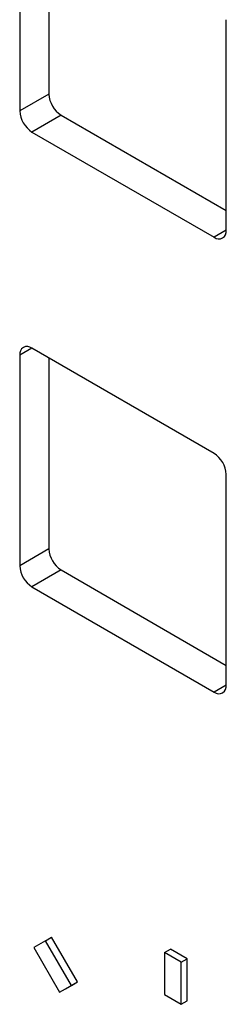
# Model space of a CAD drawing. Units: inches. Extents: x 0.3 to 21.8, y 0.2 to 16.9.
# Drawn here: x 18.6 to 18.7, y 8.2 to 8.7 of the extents above; entities that cross this region are included whole.
import ezdxf

# ---------------------------------------------------------------- set-up
doc = ezdxf.new("R2010")
doc.units = ezdxf.units.IN
doc.header["$MEASUREMENT"] = 0

msp = doc.modelspace()

# ---------------------------------------------------------------- linework, layer by layer
at = {"color": 7, "linetype": 'Continuous', "lineweight": 25}
for p, q in [((18.6222548989, 8.7290638166), (18.6222548989, 8.6310789192)), ((18.6358313491, 8.7277586252), (18.6358313491, 8.6389164371)), ((18.7184214211, 8.5755631676), (18.7184214211, 8.673548065)), ((18.6414882033, 8.6291184781), (18.7184214211, 8.5847058768)), ((18.6279117531, 8.6212809602), (18.7127645669, 8.5722964735)), ((18.7127645669, 8.4716986455), (18.6279117531, 8.5206831322)), ((18.6222548989, 8.5174164382), (18.6222548989, 8.4194315407)), ((18.6358313491, 8.5161112468), (18.6358313491, 8.4272690586)), ((18.7184214211, 8.3639157891), (18.7184214211, 8.4619006866)), ((18.6414882033, 8.4174710997), (18.7184214211, 8.3730584984)), ((18.6279117531, 8.4096335818), (18.7127645669, 8.3606490951)), ((18.6342812624, 8.2449109968), (18.6287812624, 8.2417348822)), ((18.6342812624, 8.2449109968), (18.6371096895, 8.246543813)), ((18.6462812624, 8.2241263872), (18.6342812624, 8.2449109968)), ((18.6491096895, 8.2257592034), (18.6371096895, 8.246543813)), ((18.6287812624, 8.2417348822), (18.6407812624, 8.2209502726)), ((18.6896421751, 8.2394319727), (18.6924706022, 8.241064789)), ((18.6896421751, 8.2394319727), (18.6896421751, 8.2198349932)), ((18.6974203497, 8.2349417281), (18.6896421751, 8.2394319727)), ((18.7002487768, 8.2365745443), (18.6924706022, 8.241064789)), ((18.6974203497, 8.2349417281), (18.7002487768, 8.2365745443)), ((18.6974203497, 8.2153447486), (18.6974203497, 8.2349417281)), ((18.7002487768, 8.2169775649), (18.7002487768, 8.2365745443)), ((18.6436096895, 8.2225830888), (18.6491096895, 8.2257592034)), ((18.6462812624, 8.2241263872), (18.6491096895, 8.2257592034)), ((18.6407812624, 8.2209502726), (18.6462812624, 8.2241263872)), ((18.6407812624, 8.2209502726), (18.6436096895, 8.2225830888)), ((18.6896421751, 8.2198349932), (18.6974203497, 8.2153447486)), ((18.6974203497, 8.2153447486), (18.7002487768, 8.2169775649))]:
    msp.add_line(p, q, dxfattribs=at)
at = {"color": 8, "linetype": 'Continuous', "lineweight": 25}
for p, q in [((18.6358313491, 8.6389164371), (18.6222548989, 8.6310789192)), ((18.6414882033, 8.6291184781), (18.6279117531, 8.6212809602)), ((18.718421421, 8.5755621059), (18.7127645669, 8.5722964735)), ((18.6279126726, 8.5206826014), (18.6222548989, 8.5174164382)), ((18.6358313491, 8.4272690586), (18.6222548989, 8.4194315407)), ((18.6414882033, 8.4174710997), (18.6279117531, 8.4096335818)), ((18.718421421, 8.3639147275), (18.7127645669, 8.3606490951))]:
    msp.add_line(p, q, dxfattribs=at)
at = {"color": 7, "linetype": 'Continuous', "lineweight": 25}
for centre, radius, start, end in [((18.6481130779, 8.6394753239), 0.0122944384605677, 182.6054784856, 237.39452166), ((18.6345366277, 8.631637806), 0.0122944384605766, 182.6054784856, 237.39452166), ((18.7149728262, 8.57500375), 0.0034936735794292, 230.7967147643, 9.2140369905), ((18.6257034938, 8.5179758558), 0.0034936735794289, 50.7967147643, 189.2140369905), ((18.7061396923, 8.4613417998), 0.0122944384605768, 2.6054784856, 57.39452166), ((18.6481130779, 8.4278279454), 0.0122944384605662, 182.6054784856, 237.39452166), ((18.6345366277, 8.4199904276), 0.0122944384605851, 182.6054784857, 237.39452166), ((18.7149728262, 8.3633563716), 0.0034936735794292, 230.7967147643, 9.2140369905)]:
    msp.add_arc(centre, radius, start, end, dxfattribs=at)

doc.saveas('drawing.dxf')
